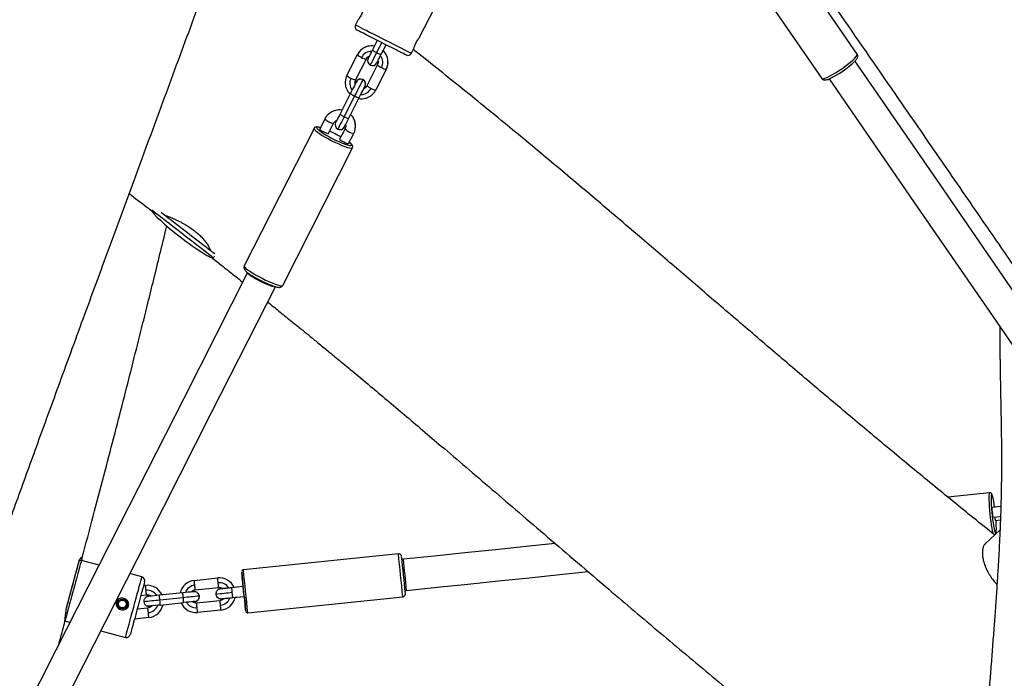
# Model space of a CAD drawing. Units: millimetres. Extents: x 32 to 382, y 41 to 261.
# Drawn here: x 261 to 275, y 178 to 188 of the extents above; entities that cross this region are included whole.
import ezdxf

# ---------------------------------------------------------------- set-up
doc = ezdxf.new("R2010")
doc.units = ezdxf.units.MM
doc.styles.add('SLDTEXTSTYLE0', font='TXT', dxfattribs={"width": 0.75})
doc.dimstyles.new('SLDDIMSTYLE0', dxfattribs={"dimtxt": 3.5, "dimasz": 4, "dimexe": 0, "dimexo": 0.0625, "dimgap": 0.875, "dimtad": 1, "dimlfac": 35, "dimrnd": 1e-09, "dimzin": 12, "dimdsep": 46, "dimtxsty": 'SLDTEXTSTYLE0', "dimsah": 1, "dimcen": 0.09, "dimadec": 0, "dimazin": 3, "dimtfac": 1, "dimtofl": 0, "dimtmove": 0, "dimatfit": 3, "dimfxl": 0, "dimfrac": 2, "dimtolj": 1, "dimtzin": 12, "dimarcsym": 0})

# ---------------------------------------------------------------- blocks, each defined once
blk = doc.blocks.new('_D_5')
at = {"color": 7, "linetype": 'Continuous', "lineweight": 0}
for p, q in [((270.039, 240.696), (35.39, 240.696)), ((36.39, 240.696), (36.39, 40.621)), ((221.268, 40.621), (35.39, 40.621))]:
    blk.add_line(p, q, dxfattribs=at)
at = {"color": 7, "linetype": 'Continuous', "lineweight": 18}
for points in [[(36.39, 240.696), (35.882, 236.696), (36.898, 236.696)], [(36.39, 40.621), (36.898, 44.621), (35.882, 44.621)]]:
    blk.add_solid(points, dxfattribs=at)
at = {"color": 7, "linetype": 'Continuous', "lineweight": 18, "insert": (31.878, 135.486), "char_height": 3.5, "attachment_point": 1, "rotation": 90, "style": 'SLDTEXTSTYLE0'}
blk.add_mtext('7000', dxfattribs=at)
blk = doc.blocks.new('_D_6')
at = {"color": 7, "linetype": 'Continuous', "lineweight": 0}
for p, q in [((58.39, 103.814), (58.39, 257.696)), ((381.635, 102.678), (381.635, 257.696)), ((381.635, 256.696), (58.39, 256.696))]:
    blk.add_line(p, q, dxfattribs=at)
at = {"color": 7, "linetype": 'Continuous', "lineweight": 18}
for points in [[(58.39, 256.696), (62.39, 256.188), (62.39, 257.204)], [(381.635, 256.696), (377.635, 257.204), (377.635, 256.188)]]:
    blk.add_solid(points, dxfattribs=at)
at = {"color": 7, "linetype": 'Continuous', "lineweight": 18, "insert": (213.547, 261.208), "char_height": 3.5, "attachment_point": 1, "style": 'SLDTEXTSTYLE0'}
blk.add_mtext('11310', dxfattribs=at)
blk = doc.blocks.new('_D_7')
at = {"color": 7, "linetype": 'Continuous', "lineweight": 0}
for p, q in [((101.247, 103.814), (101.247, 249.831)), ((338.778, 102.678), (338.778, 249.831)), ((101.247, 248.831), (338.778, 248.831))]:
    blk.add_line(p, q, dxfattribs=at)
at = {"color": 7, "linetype": 'Continuous', "lineweight": 18}
for points in [[(101.247, 248.831), (105.247, 248.323), (105.247, 249.339)], [(338.778, 248.831), (334.778, 249.339), (334.778, 248.323)]]:
    blk.add_solid(points, dxfattribs=at)
at = {"color": 7, "linetype": 'Continuous', "lineweight": 18, "insert": (214.84, 253.343), "char_height": 3.5, "attachment_point": 1, "style": 'SLDTEXTSTYLE0'}
blk.add_mtext('8310', dxfattribs=at)

msp = doc.modelspace()

# ---------------------------------------------------------------- linework, layer by layer
at = {"color": 7, "linetype": 'Continuous', "lineweight": 25}
for p, q in [((273.34872, 187.48983), (272.07659, 189.33742)), ((271.55888, 188.98095), (272.831, 187.13336)), ((266.96878, 187.73618), (267.26283, 188.31621)), ((266.06965, 187.98458), (266.03394, 187.91414)), ((266.35213, 187.68876), (266.28218, 187.55079)), ((266.4096, 187.48619), (266.47955, 187.62417)), ((266.84942, 187.50073), (266.88537, 187.57165)), ((265.90899, 187.17796), (266.06257, 187.48093)), ((266.18999, 187.41633), (266.0364, 187.11337)), ((266.19588, 187.42631), (266.18999, 187.41633)), ((266.20205, 187.02939), (266.35564, 187.33235)), ((266.48305, 187.26776), (266.32947, 186.9648)), ((266.04592, 187.08475), (266.04661, 187.08611)), ((265.96221, 186.91963), (265.80862, 186.61667)), ((266.17403, 187.02151), (266.17334, 187.02015)), ((266.19616, 187.01941), (266.20205, 187.02939)), ((266.02152, 186.87865), (265.86794, 186.5757)), ((265.93604, 186.55207), (266.08963, 186.85503)), ((265.58719, 186.54313), (265.51485, 186.39397)), ((265.64231, 186.3294), (265.71573, 186.48079)), ((265.72185, 186.49149), (265.71572, 186.48077)), ((265.42934, 186.40561), (264.41183, 184.39851)), ((265.52467, 186.41422), (265.51196, 186.41763)), ((265.88135, 186.39683), (265.80264, 186.24812)), ((265.93005, 186.18348), (266.00761, 186.33)), ((265.94545, 186.19954), (265.94059, 186.20337)), ((264.97247, 184.11429), (265.98998, 186.12139)), ((263.90885, 184.63481), (263.91317, 184.64039)), ((263.96422, 184.51966), (263.97651, 184.53553)), ((275.27902, 181.09082), (274.66958, 181.02781)), ((275.44323, 180.8892), (275.31587, 180.87568)), ((275.33057, 180.73358), (275.43873, 180.74506)), ((275.36343, 180.68657), (275.43705, 180.69398)), ((275.43137, 180.55196), (275.2145, 180.34502)), ((266.65957, 180.19966), (264.40018, 179.96607)), ((261.82025, 179.41084), (262.01155, 180.11613)), ((262.29503, 180.03345), (262.03766, 180.10326)), ((266.73233, 180.12101), (266.71108, 180.11882)), ((262.92006, 179.86392), (262.74561, 179.91124)), ((262.94474, 179.7366), (262.97306, 179.73953)), ((263.68356, 179.81298), (264.0246, 179.84824)), ((262.98775, 179.59742), (262.90466, 179.58883)), ((263.51577, 179.63066), (263.17474, 179.5954)), ((264.03929, 179.70614), (263.69825, 179.67088)), ((264.39679, 179.72174), (264.22913, 179.70441)), ((266.75809, 179.6641), (266.77934, 179.66629)), ((263.52314, 179.55969), (263.1821, 179.52443)), ((263.18943, 179.4533), (263.53047, 179.48856)), ((263.22805, 179.45692), (263.49178, 179.48419)), ((263.71735, 179.48616), (264.05839, 179.52142)), ((264.24382, 179.56232), (264.41148, 179.57964)), ((264.27958, 179.56564), (264.41138, 179.57927)), ((264.46483, 179.34082), (266.72421, 179.57442)), ((262.85256, 179.39674), (263.00685, 179.4127)), ((264.07308, 179.37931), (263.73204, 179.34405)), ((261.79832, 179.22086), (261.87284, 179.20065)), ((263.02154, 179.2706), (262.81248, 179.24899)), ((262.32341, 179.07843), (262.68073, 178.98152))]:
    msp.add_line(p, q, dxfattribs=at)
at = {"color": 8, "linetype": 'Continuous', "lineweight": 25}
for p, q in [((266.41584, 187.65646), (266.34149, 187.50981)), ((273.35023, 187.48441), (273.34872, 187.48983)), ((266.14262, 187.11752), (266.14162, 187.11557)), ((275.36302, 180.50301), (275.36482, 180.49998)), ((263.02596, 179.43621), (263.02762, 179.43641))]:
    msp.add_line(p, q, dxfattribs=at)
at = {"color": 8, "linetype": 'Continuous', "lineweight": 25, "flags": 128}
for points in [[(266.03394, 187.91414), (266.03849, 187.91183), (266.05205, 187.90496), (266.07431, 187.89367), (266.10478, 187.87822), (266.14278, 187.85895), (266.18745, 187.83631), (266.23781, 187.81079), (266.29271, 187.78295), (266.35095, 187.75343), (266.41121, 187.72288), (266.47215, 187.69199), (266.53241, 187.66144), (266.59064, 187.63191), (266.64555, 187.60408), (266.6959, 187.57855), (266.74057, 187.5559), (266.77857, 187.53664), (266.80904, 187.5212), (266.8313, 187.50991), (266.84486, 187.50304), (266.84942, 187.50073), (266.84942, 187.50073)], [(266.34149, 187.50981), (266.32117, 187.46973), (266.30219, 187.43229), (266.28528, 187.39892), (266.27108, 187.37093), (266.26015, 187.34936), (266.2529, 187.33506), (266.24961, 187.32858), (266.24942, 187.3282)], [(272.831, 187.13336), (272.83887, 187.12914), (272.85527, 187.13001), (272.87921, 187.13672), (272.90993, 187.14906), (272.94642, 187.16661), (272.98753, 187.18884), (273.03192, 187.215), (273.07818, 187.24426), (273.12481, 187.27569), (273.17032, 187.30828), (273.21324, 187.34097), (273.2522, 187.37272), (273.28594, 187.4025), (273.31337, 187.42937), (273.33363, 187.45244), (273.34605, 187.47099), (273.35023, 187.48441)], [(265.86794, 186.5757), (265.84762, 186.53562), (265.82863, 186.49817), (265.81172, 186.46481), (265.79752, 186.4368), (265.78659, 186.41524), (265.77934, 186.40094), (265.77605, 186.39446), (265.77587, 186.39408)], [(265.42935, 186.40563), (265.42928, 186.3992), (265.43708, 186.38686), (265.45364, 186.37056), (265.47844, 186.35081), (265.51066, 186.32825), (265.54928, 186.30362), (265.59305, 186.27769), (265.64057, 186.25132), (265.69031, 186.22533)], [(265.51196, 186.41763), (265.51056, 186.41797), (265.48739, 186.42218), (265.47272, 186.42156), (265.46708, 186.41613), (265.47066, 186.40611), (265.48335, 186.39185), (265.50467, 186.37385), (265.53387, 186.35278), (265.56989, 186.3294), (265.58967, 186.31733)], [(265.69031, 186.22533), (265.74068, 186.20057), (265.79004, 186.17783), (265.83683, 186.15785), (265.87953, 186.14125), (265.91676, 186.12859), (265.94734, 186.12027), (265.97029, 186.11654), (265.98485, 186.11755), (265.98996, 186.12135)], [(265.75486, 186.22954), (265.80085, 186.20851), (265.84544, 186.1897), (265.88559, 186.17448), (265.91984, 186.16338), (265.94696, 186.15681), (265.96597, 186.15501), (265.97617, 186.15805), (265.97721, 186.1658), (265.96904, 186.178), (265.95195, 186.19421), (265.94545, 186.19954)], [(263.06703, 185.2144), (263.06826, 185.21344), (263.08326, 185.20183), (263.10592, 185.18428), (263.13583, 185.16111), (263.17247, 185.13275), (263.21517, 185.09968), (263.26317, 185.06251), (263.31562, 185.0219), (263.37159, 184.97856), (263.43006, 184.93328), (263.49001, 184.88686), (263.55035, 184.84013), (263.61002, 184.79393)], [(263.61002, 184.79393), (263.66795, 184.74907), (263.7231, 184.70637), (263.7745, 184.66657), (263.82121, 184.6304), (263.86241, 184.59849), (263.89737, 184.57142), (263.92546, 184.54967), (263.94618, 184.53363), (263.95916, 184.52357), (263.96416, 184.5197), (263.96422, 184.51966)], [(264.41183, 184.39851), (264.41177, 184.3921), (264.41957, 184.37977), (264.43613, 184.36346), (264.46093, 184.34371), (264.49315, 184.32116), (264.53177, 184.29653), (264.57554, 184.27061), (264.62306, 184.24422), (264.67281, 184.21823)], [(264.86723, 184.09625), (264.85944, 184.0927), (264.84247, 184.09414), (264.81714, 184.10052), (264.78461, 184.11153), (264.74642, 184.12666), (264.70434, 184.1452), (264.66034, 184.16629), (264.61649, 184.18893), (264.57482, 184.21207), (264.5373, 184.23462), (264.50567, 184.25554), (264.48141, 184.27385), (264.46566, 184.28868), (264.45916, 184.29934), (264.45949, 184.30296)], [(264.67281, 184.21823), (264.72317, 184.19347), (264.77254, 184.17074), (264.81932, 184.15075), (264.86202, 184.13416), (264.89926, 184.1215), (264.92983, 184.11317), (264.95278, 184.10945), (264.96734, 184.11046), (264.97247, 184.11429)], [(275.27911, 181.09082), (275.27614, 181.0885), (275.27251, 181.0767), (275.27013, 181.05531), (275.26907, 181.02502), (275.26937, 180.98679), (275.27102, 180.94185), (275.27397, 180.89166), (275.27812, 180.83782), (275.28333, 180.78206), (275.28945, 180.72619), (275.29627, 180.67198), (275.30357, 180.62118), (275.31112, 180.57544), (275.31869, 180.5362), (275.32601, 180.50475), (275.32992, 180.49092)], [(275.31815, 181.05527), (275.31737, 181.05704), (275.31184, 181.06496), (275.30731, 181.06262), (275.30642, 181.06061)], [(275.36482, 180.49998), (275.36987, 180.49718), (275.37383, 180.50465), (275.37656, 180.52211), (275.37704, 180.52801)], [(262.03766, 180.10326), (262.03734, 180.10207), (262.03469, 180.09232), (262.02944, 180.07296), (262.0217, 180.04442), (262.01164, 180.00733), (261.99949, 179.96255), (261.98552, 179.91103), (261.97004, 179.85397), (261.9534, 179.79261), (261.93597, 179.72834), (261.91814, 179.66259), (261.9003, 179.59682), (261.88286, 179.53252), (261.8662, 179.47111), (261.8507, 179.41396), (261.8367, 179.36236), (261.82452, 179.31745), (261.81443, 179.28023), (261.80665, 179.25155), (261.80136, 179.23204), (261.79867, 179.22213), (261.79832, 179.22086)], [(262.68073, 178.98152), (262.68107, 178.98279), (262.68376, 178.9927), (262.68905, 179.01222), (262.69683, 179.04089), (262.70692, 179.07811), (262.7191, 179.12302), (262.7331, 179.17463), (262.7486, 179.23177), (262.76526, 179.29318), (262.7827, 179.35749), (262.80054, 179.42326), (262.81838, 179.489), (262.83581, 179.55328), (262.85245, 179.61463), (262.86793, 179.6717), (262.8819, 179.72321), (262.89405, 179.768), (262.9041, 179.80508), (262.91185, 179.83362), (262.9171, 179.85298), (262.91974, 179.86273), (262.92006, 179.86392)], [(264.24381, 179.56232), (264.24382, 179.56232), (264.24374, 179.56781), (264.24256, 179.58328), (264.24045, 179.60637), (264.23773, 179.63358)], [(263.69383, 179.50527), (263.69068, 179.5049), (263.68263, 179.50404)], [(263.69383, 179.50527), (263.6907, 179.50498), (263.68356, 179.50427)], [(263.02596, 179.43621), (263.01196, 179.43615), (262.99868, 179.43867)], [(263.03468, 179.43718), (263.02911, 179.43658), (263.02596, 179.43621)], [(263.03543, 179.43713), (263.02909, 179.43651), (263.02596, 179.43621)]]:
    msp.add_lwpolyline(points, dxfattribs=at)
at = {"color": 7, "linetype": 'Continuous', "lineweight": 25, "flags": 128}
for points in [[(266.77261, 187.4756), (266.76799, 187.47793), (266.75425, 187.4849), (266.73174, 187.49631), (266.70106, 187.51187), (266.66298, 187.53117), (266.61851, 187.55372), (266.56878, 187.57893), (266.5151, 187.60614), (266.45884, 187.63466), (266.40147, 187.66374), (266.34447, 187.69264), (266.28932, 187.7206), (266.23745, 187.7469), (266.1902, 187.77086), (266.14879, 187.79184), (266.1143, 187.80933), (266.08762, 187.82286), (266.06943, 187.83207), (266.06022, 187.83675), (266.05907, 187.83733)], [(266.28218, 187.55079), (266.26802, 187.52285), (266.25479, 187.49676), (266.243, 187.4735), (266.2331, 187.45398), (266.22549, 187.43896), (266.22043, 187.42899), (266.21814, 187.42447), (266.21801, 187.42421)], [(266.34543, 187.35961), (266.34556, 187.35988), (266.34785, 187.36439), (266.3529, 187.37436), (266.36053, 187.38939), (266.37042, 187.4089), (266.38221, 187.43216), (266.39544, 187.45825), (266.4096, 187.48619)], [(266.35564, 187.33235), (266.36216, 187.34917), (266.36312, 187.35296)], [(288.98802, 164.62463), (287.77712, 166.38331), (286.56682, 168.14112), (285.35714, 169.89802), (284.14811, 171.65398), (282.93977, 173.40894), (281.73214, 175.16285), (280.52527, 176.91569), (279.31916, 178.66739), (278.11386, 180.41793), (276.9094, 182.16726), (275.70581, 183.91532), (274.50311, 185.66208), (273.31198, 187.39204)], [(266.04592, 187.08475), (266.04253, 187.07807), (266.03644, 187.06606), (266.02789, 187.0492), (266.01721, 187.02812), (266.0048, 187.00364), (265.99114, 186.9767), (265.97676, 186.94833), (265.96221, 186.91963)], [(266.14162, 187.11557), (266.13676, 187.10597), (266.12803, 187.08875), (266.11577, 187.06456), (266.10044, 187.03432), (266.08263, 186.9992), (266.06303, 186.96054), (266.0424, 186.91984), (266.02152, 186.87865)], [(266.0364, 187.11337), (266.02988, 187.09655), (266.02891, 187.09277)], [(272.93905, 187.12757), (274.12659, 185.40283), (275.32928, 183.65607), (276.53288, 181.90801), (277.73734, 180.15868), (278.94264, 178.40814), (280.14874, 176.65644), (281.35562, 174.9036), (282.56325, 173.14968), (283.77159, 171.39472), (284.98062, 169.63877), (286.1903, 167.88186), (287.4006, 166.12405), (288.61151, 164.36537)], [(266.08963, 186.85503), (266.10418, 186.88373), (266.11856, 186.91211), (266.13222, 186.93905), (266.14463, 186.96352), (266.15532, 186.9846), (266.16386, 187.00147), (266.16995, 187.01347), (266.17334, 187.02015)], [(265.80862, 186.61667), (265.79446, 186.58874), (265.78123, 186.56264), (265.76944, 186.53938), (265.75955, 186.51987), (265.75193, 186.50483), (265.74688, 186.49487), (265.74459, 186.49035), (265.74445, 186.49009)], [(265.87187, 186.42549), (265.872, 186.42575), (265.8743, 186.43028), (265.87935, 186.44024), (265.88697, 186.45527), (265.89686, 186.47479), (265.90865, 186.49804), (265.92188, 186.52414), (265.93604, 186.55207)], [(265.88134, 186.39681), (265.88822, 186.4137), (265.88963, 186.41911)], [(265.70487, 186.25404), (265.75342, 186.23022), (265.75486, 186.22954)], [(263.19998, 185.18372), (263.20745, 185.17793), (263.25015, 185.14487), (263.29816, 185.10769), (263.35061, 185.06708), (263.40657, 185.02374), (263.46505, 184.97846), (263.52499, 184.93204), (263.58534, 184.88531), (263.64501, 184.83911)], [(263.64501, 184.83911), (263.70294, 184.79425), (263.75809, 184.75154), (263.80948, 184.71175), (263.85619, 184.67558), (263.8974, 184.64367), (263.93236, 184.6166), (263.96045, 184.59485), (263.98117, 184.57881), (263.98149, 184.57856)], [(264.45949, 184.30296), (263.52903, 182.46757), (262.59797, 180.63102), (261.66634, 178.79333), (260.73416, 176.95455)], [(261.1419, 176.74784), (262.07408, 178.58662), (263.00571, 180.42431), (263.93677, 182.26087), (264.86723, 184.09625)], [(275.30642, 181.06061), (275.30395, 181.05009), (275.30188, 181.02785), (275.30118, 180.9967), (275.30186, 180.95775), (275.30392, 180.91243), (275.30726, 180.86234), (275.31178, 180.80933), (275.3173, 180.7553), (275.32363, 180.7022), (275.33054, 180.65196), (275.33778, 180.60638), (275.34509, 180.56712), (275.3522, 180.53559), (275.35886, 180.51294), (275.36302, 180.50301)], [(268.94585, 180.34987), (268.52039, 180.30588), (268.07344, 180.25967), (267.62643, 180.21345), (267.17939, 180.16723), (266.73233, 180.12101)], [(261.81747, 179.40059), (261.81914, 179.40676), (261.8332, 179.4586), (261.8486, 179.51538), (261.86499, 179.57578), (261.88196, 179.63837), (261.89914, 179.7017), (261.91611, 179.76427), (261.93248, 179.82462), (261.94786, 179.88134), (261.9619, 179.93309), (261.97426, 179.97866), (261.98466, 180.01699), (261.99284, 180.04718), (261.99863, 180.06851), (262.00188, 180.08049), (262.00261, 180.08316)], [(264.41133, 179.57926), (264.41361, 179.55724), (264.4187, 179.50812), (264.42326, 179.46415), (264.42713, 179.42691), (264.43016, 179.39775), (264.43225, 179.37772), (264.43333, 179.36756), (264.43334, 179.36763), (264.43231, 179.37792), (264.43025, 179.39805), (264.42724, 179.42732), (264.4234, 179.46465), (264.41886, 179.5087), (264.41378, 179.55787), (264.40836, 179.61039), (264.40278, 179.66437), (264.39724, 179.71783), (264.39196, 179.76887), (264.38712, 179.81563), (264.38288, 179.85642), (264.37942, 179.88977), (264.37684, 179.91447), (264.37525, 179.92964), (264.3747, 179.9347), (264.3747, 179.9347)], [(266.77934, 179.66629), (267.2264, 179.71251), (267.67345, 179.75873), (268.12045, 179.80495), (268.56741, 179.85116), (269.0143, 179.89736), (269.42527, 179.93985)], [(262.96025, 179.79381), (262.96018, 179.79352), (262.95816, 179.78611), (262.9535, 179.76889), (262.94629, 179.74233), (262.93673, 179.7071), (262.92507, 179.66411), (262.91162, 179.61449), (262.89671, 179.55951), (262.88073, 179.50061), (262.8641, 179.43929), (262.84724, 179.37716), (262.83061, 179.31582), (262.81462, 179.25687), (262.79969, 179.20183), (262.78621, 179.15211), (262.77452, 179.10902), (262.76493, 179.07367), (262.75768, 179.04696), (262.75298, 179.02961), (262.75093, 179.02205), (262.75083, 179.02171)], [(263.68263, 179.50404), (263.68137, 179.50391), (263.66626, 179.50232), (263.65628, 179.50127)], [(263.06353, 179.43998), (263.05347, 179.43896), (263.03838, 179.43743), (263.03543, 179.43713)]]:
    msp.add_lwpolyline(points, dxfattribs=at)
at = {"color": 7, "linetype": 'Continuous', "lineweight": 25}
for centre, radius in [((262.63508, 179.46811), 0.07143), ((262.63508, 179.4681), 0.05715)]:
    msp.add_circle(centre, radius, dxfattribs=at)
for centre, radius, start, end in [((266.0849, 187.8883), 0.05714, 153.11695, 243.11695), ((266.79845, 187.52656), 0.05714, 243.11695, 333.11695), ((266.16882, 187.57131), 0.13949, 220.387751, 250.336995), ((266.2001, 187.55546), 0.1395, 235.896261, 265.845325), ((266.28172, 187.39191), 0.07143, 153.11695, 243.11695), ((266.28172, 187.39191), 0.07143, 243.11695, 333.11695), ((272.37624, 188.34253), 1.33983, 297.767949, 314.14773), ((266.4619, 187.42278), 0.13954, 220.397682, 250.335974), ((266.49314, 187.40681), 0.13942, 235.887447, 265.852366), ((266.01525, 187.2684), 0.13954, 220.397682, 250.335974), ((266.0465, 187.25246), 0.13945, 235.890566, 265.849246), ((266.10918, 187.0523), 0.0711, 62.853781, 152.843787), ((266.11032, 187.05381), 0.07143, 63.11695, 153.11695), ((266.10977, 187.052), 0.0711, 333.389692, 63.380778), ((266.11032, 187.05381), 0.07143, 333.11695, 63.11695), ((266.06855, 187.01015), 0.13965, 220.405236, 250.31951), ((266.0998, 186.99435), 0.13969, 235.917428, 265.822384), ((265.74191, 186.69829), 0.21909, 225.079754, 263.135386), ((265.80816, 186.45779), 0.07143, 153.11695, 243.11695), ((264.82638, 184.52111), 2.02071, 60.550056, 65.685499), ((265.80816, 186.45779), 0.07143, 243.11695, 333.11695), ((266.04138, 186.54662), 0.21921, 223.108959, 261.142375), ((266.55083, 187.93039), 1.87771, 239.210952, 243.222618), ((274.3518, 180.77173), 1.00709, 6.150685, 16.352493), ((273.99543, 180.57251), 1.38232, 358.155274, 4.77286), ((262.03018, 180.07569), 0.02857, 74.824544, 164.824544), ((11.5664, 153.51001), 256.52841, 5.8421267, 5.9633739), ((401.62505, 193.93848), 137.96291, 185.8257783, 185.9148438), ((262.90511, 179.80877), 0.05714, 344.824544, 74.824544), ((262.99729, 179.50505), 0.23573, 23.498662, 95.900283), ((263.70779, 179.57853), 0.2357, 95.900565, 168.311716), ((226.45291, 175.91039), 37.43462, 5.874805, 5.984009), ((214.45619, 174.63737), 49.49865, 5.836487, 5.919257), ((264.04884, 179.61378), 0.23571, 23.494451, 95.903787), ((262.99731, 179.50508), 0.09283, 56.07149, 95.908401), ((270.86275, 105.03601), 74.95471, 95.8871084, 96.0041348), ((218.33351, 174.90454), 45.08592, 5.881351, 5.972022), ((271.04721, 106.98618), 73.03385, 95.7976483, 95.9190123), ((227.39573, 175.84515), 36.31787, 5.870406, 5.982967), ((263.7078, 179.5785), 0.09288, 95.905566, 135.726206), ((263.6865, 179.57633), 0.07141, 5.898411, 73.805446), ((269.82312, 125.03454), 54.88398, 95.840941, 96.091414), ((264.07016, 179.61599), 0.07143, 185.906284, 251.943403), ((264.04884, 179.6138), 0.09284, 57.134395, 95.906651), ((268.4688, 127.8141), 51.97988, 95.837456, 96.09739), ((263.01862, 179.50727), 0.07144, 185.90756, 253.790028), ((262.99731, 179.50505), 0.2357, 275.900842, 348.216479), ((270.0768, 112.60342), 67.20374, 95.8822824, 96.0149265), ((222.02859, 175.25175), 41.37472, 5.828361, 5.927383), ((263.70779, 179.57851), 0.2357, 203.58767, 275.904708), ((268.99319, 127.23116), 52.61366, 95.711032, 95.967615), ((220.88496, 175.13212), 42.86744, 5.832799, 5.928374), ((271.23333, 105.16957), 74.71711, 95.7993346, 95.9173501), ((263.70779, 179.57851), 0.09285, 236.301448, 275.905938), ((263.68648, 179.57632), 0.07144, 275.907048, 5.899612), ((224.0082, 175.32615), 39.92646, 5.878213, 5.980601), ((264.04883, 179.6138), 0.09288, 275.906261, 314.191783), ((218.50869, 174.757), 45.79819, 5.882056, 5.971317), ((225.19674, 175.41334), 39.0781, 5.824887, 5.929739), ((264.04883, 179.61379), 0.23573, 275.904232, 348.214232), ((262.99728, 179.5051), 0.0929, 275.909452, 315.49203), ((225.89734, 175.52447), 37.31265, 5.871907, 5.981466), ((215.95843, 174.45916), 47.30842, 5.837285, 5.923888), ((212.31759, 174.08741), 51.68247, 5.837673, 5.916953), ((262.69569, 179.03667), 0.05714, 254.824544, 344.824544)]:
    msp.add_arc(centre, radius, start, end, dxfattribs=at)
at = {"color": 8, "linetype": 'Continuous', "lineweight": 25}
for centre, radius, start, end in [((266.27093, 187.37431), 0.23405, 80.458415, 152.902639), ((266.26681, 187.36607), 0.16267, 88.530988, 152.989526), ((266.27433, 187.37288), 0.2337, 333.26817, 45.837874), ((266.26968, 187.36461), 0.16268, 333.248232, 37.698868), ((266.11357, 187.06376), 0.16269, 153.248402, 217.698268), ((266.11826, 187.07206), 0.09171, 166.952765, 193.113049), ((266.11641, 187.06234), 0.16271, 268.53984, 332.980675), ((266.12038, 187.07094), 0.09164, 293.115315, 325.78422), ((265.79736, 186.44025), 0.234, 80.453201, 153.910496), ((265.80079, 186.43877), 0.23368, 332.263471, 45.839971), ((0.83912, 152.39981), 267.27017, 5.8356139, 5.9703642), ((65.16032, 159.05097), 202.67023, 5.8381407, 5.9673769), ((-0.36776, 152.27648), 266.2119, 5.8350373, 5.9703232), ((263.70782, 179.57859), 0.16429, 95.903522, 160.089979), ((264.04886, 179.61385), 0.16429, 32.164213, 95.902972), ((262.99732, 179.50513), 0.1643, 31.715007, 95.900747), ((263.24629, 179.54905), 0.99504, 4.872691, 8.982506), ((262.99732, 179.50514), 0.16428, 275.902373, 340.169996), ((263.70782, 179.57861), 0.16429, 211.637949, 275.903106), ((264.07015, 179.61612), 0.07156, 251.984853, 296.209093), ((264.04885, 179.61388), 0.16431, 275.906738, 339.719852)]:
    msp.add_arc(centre, radius, start, end, dxfattribs=at)
at = {"color": 7, "linetype": 'Continuous', "lineweight": 25}
for centre, major_axis, ratio, start_param, end_param in [((265.57858, 186.36169), (0.06372, -0.0323), 0.13613257, 3.14159265, 6.28558384), ((265.86635, 186.2158), (0.06372, -0.0323), 0.13613257, 3.14159265, 6.28078677), ((263.51241, 184.86951), (-0.45181, 0.34986), 0.1, 0.14374809, 1.57079633), ((263.51241, 184.86951), (0.45181, -0.34986), 0.1, 4.71238898, 6.28318531), ((275.32322, 180.80463), (-0.00735, 0.07105), 0.08742058, 0.00023806, 1.41472716), ((275.32322, 180.80463), (-0.00735, 0.07105), 0.08742058, 1.41472716, 3.14183071), ((275.35609, 180.75762), (-0.00735, 0.07105), 0.08742058, 1.87253331, 3.14135459), ((264.40414, 179.6507), (-0.00735, 0.07105), 0.00043287, 4.71351206, 6.28318531), ((264.40414, 179.6507), (-0.00735, 0.07105), 0.00043287, 3.14159264, 4.71351206), ((264.40404, 179.65032), (-0.00735, 0.07105), 0.00043287, 3.14159266, 3.24235409)]:
    msp.add_ellipse(centre, major_axis=major_axis, ratio=ratio, start_param=start_param, end_param=end_param, dxfattribs=at)
for points, knots in [([(280.90382, 184.29118), (280.90293, 184.29247), (280.75824, 184.50303), (280.465, 184.92983), (280.01923, 185.57821), (279.54366, 186.26963), (279.03857, 187.00361), (278.50461, 187.77911), (277.95879, 188.57139), (277.40333, 189.37719), (276.84073, 190.19284), (276.27382, 191.01418), (275.70576, 191.83658), (275.14002, 192.65492), (274.6061, 193.42662), (274.26089, 193.92487), (274.10288, 194.15293)], [0, 0, 0, 0, 0.00039193, 0.06387192, 0.12953445, 0.19724294, 0.27389525, 0.35258071, 0.43301268, 0.51485973, 0.59774751, 0.68125424, 0.76490859, 0.84818687, 0.93051116, 1, 1, 1, 1]), ([(270.55353, 191.74653), (270.59949, 191.68028), (270.77603, 191.42585), (271.08463, 190.98059), (271.62766, 190.19661), (272.32148, 189.19384), (273.16168, 187.97799), (273.92716, 186.86914), (274.61258, 185.87539), (275.15787, 185.08437), (275.49762, 184.59112), (275.63619, 184.38994)], [0, 0, 0, 0, 0.02704334, 0.10387215, 0.18175461, 0.34702643, 0.51307745, 0.67772448, 0.79916166, 0.91808913, 1, 1, 1, 1]), ([(257.60572, 170.78353), (257.60966, 170.79577), (257.81123, 171.42201), (258.06161, 172.18315), (258.35531, 173.0712), (258.49563, 173.49331), (258.64262, 173.93347), (258.79798, 174.39626), (258.96208, 174.88248), (259.13185, 175.38257), (259.30735, 175.89648), (259.48868, 176.42424), (259.67957, 176.97629), (259.88055, 177.55369), (260.0968, 178.17066), (260.32939, 178.8294), (260.57919, 179.5315), (260.84186, 180.26476), (261.11698, 181.02817), (261.40401, 181.82033), (261.72085, 182.69062), (262.06787, 183.6396), (262.44491, 184.66673), (262.83236, 185.7192), (263.22768, 186.79113), (263.62798, 187.87566), (264.02967, 188.96502), (264.32884, 189.77683), (264.49296, 190.22477), (264.52407, 190.30967)], [0, 0, 0, 0, 0.00186378, 0.09540067, 0.11619018, 0.13748006, 0.15989099, 0.18346553, 0.20824465, 0.23427406, 0.26000708, 0.28694379, 0.31513505, 0.34463775, 0.37551225, 0.40983181, 0.4458122, 0.48342063, 0.52260228, 0.56328526, 0.60537944, 0.65665279, 0.70951735, 0.76371388, 0.8189357, 0.87482681, 0.93097704, 0.98691913, 1, 1, 1, 1]), ([(266.15309, 188.14874), (266.15317, 188.14901), (266.15344, 188.14987), (266.15103, 188.14217), (266.14596, 188.12711), (266.1376, 188.1048), (266.12575, 188.07745), (266.11081, 188.04803), (266.09463, 188.02064), (266.0805, 187.99941), (266.07102, 187.98632), (266.07012, 187.9851), (266.06971, 187.98455)], [0, 0, 0, 0, 0.0412839, 0.1333504, 0.22820985, 0.33104717, 0.44287875, 0.5606116, 0.68012079, 0.79787351, 0.90871323, 1, 1, 1, 1]), ([(266.88523, 187.57172), (266.88515, 187.57144), (266.88475, 187.57019), (266.88679, 187.57675), (266.89135, 187.5905), (266.89918, 187.61181), (266.91044, 187.63846), (266.92498, 187.66785), (266.94107, 187.69575), (266.95605, 187.71859), (266.96574, 187.73217), (266.96972, 187.73754), (266.96879, 187.73628), (266.96873, 187.7362)], [0, 0, 0, 0, 0.02599315, 0.11827648, 0.21221262, 0.31350228, 0.42392002, 0.54095338, 0.6603544, 0.77865573, 0.89098391, 0.99285764, 1, 1, 1, 1]), ([(266.18884, 187.59271), (266.18333, 187.59093), (266.16319, 187.58441), (266.13208, 187.5645), (266.09755, 187.5341), (266.07535, 187.50473), (266.06535, 187.4861), (266.06257, 187.48093)], [0, 0, 0, 0, 0.10038365, 0.36644156, 0.63229521, 0.89800271, 1, 1, 1, 1]), ([(266.30991, 187.60549), (266.30915, 187.60569), (266.2935, 187.60979), (266.26144, 187.60927), (266.22109, 187.60526), (266.19778, 187.59619), (266.18884, 187.59271)], [0, 0, 0, 0, 0.01906169, 0.39312036, 0.76713975, 1, 1, 1, 1]), ([(266.28218, 187.55079), (266.28256, 187.54917), (266.28333, 187.54592), (266.2966, 187.53559), (266.31665, 187.52291), (266.33321, 187.51418), (266.34149, 187.50981)], [0, 0, 0, 0, 0.24997659, 0.50002256, 0.74997584, 1, 1, 1, 1]), ([(266.34149, 187.50981), (266.34991, 187.50571), (266.36673, 187.49751), (266.38882, 187.48884), (266.40499, 187.48424), (266.40806, 187.48554), (266.4096, 187.48619)], [0, 0, 0, 0, 0.249983919, 0.499974868, 0.750015871, 1, 1, 1, 1]), ([(266.50686, 187.3917), (266.50548, 187.40447), (266.50245, 187.43251), (266.48694, 187.4735), (266.46538, 187.51136), (266.44588, 187.53144), (266.43712, 187.54047)], [0, 0, 0, 0, 0.22895498, 0.50252955, 0.77627501, 1, 1, 1, 1]), ([(275.35132, 180.47557), (275.14966, 180.63815), (274.74578, 180.96376), (274.14917, 181.45379), (273.56643, 181.9379), (272.9857, 182.42569), (272.40622, 182.9168), (271.82718, 183.41097), (271.26534, 183.89245), (270.71859, 184.36163), (270.14201, 184.85562), (269.53518, 185.37285), (268.88982, 185.91735), (268.23471, 186.46131), (267.56337, 187.00895), (267.10624, 187.37324), (266.87728, 187.5557)], [0, 0, 0, 0, 0.070816147, 0.141834655, 0.210528445, 0.277077251, 0.348006044, 0.416758797, 0.483537471, 0.548532965, 0.6119264, 0.689178394, 0.764521236, 0.840789538, 0.920257931, 1, 1, 1, 1]), ([(273.35758, 187.46084), (273.35725, 187.46723), (273.35673, 187.47717), (273.35039, 187.48579), (273.34813, 187.48887)], [0, 0, 0, 0, 0.64308068, 1, 1, 1, 1]), ([(266.19585, 187.42616), (266.20172, 187.43363), (266.21232, 187.44713), (266.22798, 187.45441), (266.23497, 187.45766)], [0, 0, 0, 0, 0.553927852, 1, 1, 1, 1]), ([(266.36213, 187.39255), (266.36344, 187.38775), (266.36703, 187.37459), (266.36434, 187.36124), (266.36263, 187.35275)], [0, 0, 0, 0, 0.36404953, 1, 1, 1, 1]), ([(266.48305, 187.26776), (266.48709, 187.27646), (266.49757, 187.29904), (266.50653, 187.33829), (266.51006, 187.37166), (266.50725, 187.38924), (266.50686, 187.3917)], [0, 0, 0, 0, 0.22484289, 0.58310103, 0.94162122, 1, 1, 1, 1]), ([(273.31996, 187.39032), (273.32049, 187.39086), (273.32962, 187.40017), (273.34051, 187.41462), (273.35195, 187.4335), (273.35708, 187.44921), (273.35748, 187.45847), (273.35758, 187.46084)], [0, 0, 0, 0, 0.02311566, 0.39550839, 0.71000673, 0.92574624, 1, 1, 1, 1]), ([(265.90899, 187.17796), (265.90495, 187.16926), (265.89447, 187.14668), (265.88551, 187.10743), (265.88197, 187.07405), (265.88479, 187.05648), (265.88518, 187.05402)], [0, 0, 0, 0, 0.22483256, 0.58309739, 0.9416132, 1, 1, 1, 1]), ([(265.88518, 187.05402), (265.88656, 187.04125), (265.88959, 187.01322), (265.9051, 186.97222), (265.92666, 186.93436), (265.94616, 186.91428), (265.95492, 186.90525)], [0, 0, 0, 0, 0.22895271, 0.50252809, 0.77627435, 1, 1, 1, 1]), ([(266.02991, 187.05317), (266.0286, 187.05797), (266.02501, 187.07113), (266.0277, 187.08448), (266.02941, 187.09297)], [0, 0, 0, 0, 0.36402818, 1, 1, 1, 1]), ([(272.83114, 187.13406), (272.83155, 187.13316), (272.83481, 187.12598), (272.84754, 187.1173), (272.86399, 187.11133), (272.88032, 187.11039), (272.89903, 187.11286), (272.92243, 187.11966), (272.95369, 187.13256), (272.97854, 187.14421), (272.99399, 187.15273), (272.99584, 187.15375)], [0, 0, 0, 0, 0.01396071, 0.11106189, 0.19974283, 0.29560503, 0.41748413, 0.60044916, 0.78251321, 0.97394579, 1, 1, 1, 1]), ([(266.19618, 187.01956), (266.19031, 187.01209), (266.17971, 186.9986), (266.16406, 186.99131), (266.15707, 186.98807)], [0, 0, 0, 0, 0.553927852, 1, 1, 1, 1]), ([(266.20205, 187.02939), (266.20243, 187.02777), (266.2032, 187.02453), (266.21647, 187.01419), (266.23652, 187.00151), (266.25308, 186.99278), (266.26136, 186.98842)], [0, 0, 0, 0, 0.249978753, 0.499962983, 0.749973671, 1, 1, 1, 1]), ([(266.2032, 186.85301), (266.20871, 186.8548), (266.22885, 186.86131), (266.25997, 186.88122), (266.29449, 186.91162), (266.31668, 186.94099), (266.32669, 186.95963), (266.32947, 186.9648)], [0, 0, 0, 0, 0.10038314, 0.36645655, 0.63230884, 0.89800323, 1, 1, 1, 1]), ([(266.26136, 186.98842), (266.26977, 186.98432), (266.2866, 186.97612), (266.30868, 186.96745), (266.32486, 186.96285), (266.32793, 186.96415), (266.32947, 186.9648)], [0, 0, 0, 0, 0.2499881, 0.50001685, 0.75001169, 1, 1, 1, 1]), ([(266.08212, 186.84023), (266.08288, 186.84003), (266.09853, 186.83594), (266.1306, 186.83647), (266.17095, 186.84046), (266.19426, 186.84953), (266.2032, 186.85301)], [0, 0, 0, 0, 0.01906311, 0.39312097, 0.76713703, 1, 1, 1, 1]), ([(265.71287, 186.65775), (265.70817, 186.65622), (265.68887, 186.64992), (265.65853, 186.63035), (265.624, 186.59999), (265.60094, 186.56953), (265.59053, 186.54955), (265.58719, 186.54313)], [0, 0, 0, 0, 0.0848313, 0.34852519, 0.61205351, 0.87535744, 1, 1, 1, 1]), ([(265.83636, 186.67137), (265.8356, 186.67157), (265.81995, 186.67567), (265.78788, 186.67516), (265.74669, 186.67098), (265.7226, 186.66156), (265.71287, 186.65775)], [0, 0, 0, 0, 0.01867395, 0.38511867, 0.75152243, 1, 1, 1, 1]), ([(265.72192, 186.49128), (265.72753, 186.49862), (265.73815, 186.51253), (265.75404, 186.52019), (265.76154, 186.5238)], [0, 0, 0, 0, 0.52807376, 1, 1, 1, 1]), ([(265.80862, 186.61667), (265.80901, 186.61505), (265.80977, 186.61181), (265.82304, 186.60147), (265.84309, 186.58879), (265.85965, 186.58006), (265.86794, 186.5757)], [0, 0, 0, 0, 0.249978753, 0.499962983, 0.749973671, 1, 1, 1, 1]), ([(265.86794, 186.5757), (265.87635, 186.5716), (265.89318, 186.5634), (265.91525, 186.55472), (265.93144, 186.55013), (265.93451, 186.55142), (265.93604, 186.55207)], [0, 0, 0, 0, 0.24998568, 0.50003087, 0.75001411, 1, 1, 1, 1]), ([(266.02602, 186.49946), (266.02243, 186.51151), (266.01447, 186.53825), (265.99329, 186.575), (265.97324, 186.59643), (265.9637, 186.60663)], [0, 0, 0, 0, 0.30018018, 0.6668055, 1, 1, 1, 1]), ([(266.00761, 186.33), (266.01177, 186.33863), (266.02258, 186.36101), (266.03298, 186.4002), (266.0356, 186.44598), (266.03293, 186.47978), (266.02694, 186.49685), (266.02602, 186.49946)], [0, 0, 0, 0, 0.16474979, 0.42716559, 0.68981827, 0.95251391, 1, 1, 1, 1]), ([(265.50559, 186.42016), (265.50505, 186.42032), (265.49382, 186.42353), (265.47905, 186.42554), (265.4609, 186.42633), (265.44589, 186.42229), (265.4336, 186.41449), (265.43098, 186.40727), (265.43029, 186.40537)], [0, 0, 0, 0, 0.01672223, 0.34448426, 0.60874027, 0.78948446, 0.94475421, 1, 1, 1, 1]), ([(265.88857, 186.45843), (265.88988, 186.45364), (265.89345, 186.44056), (265.89079, 186.42731), (265.8891, 186.41891)], [0, 0, 0, 0, 0.36653926, 1, 1, 1, 1]), ([(265.98894, 186.12165), (265.99046, 186.1242), (265.99484, 186.13159), (265.99334, 186.14533), (265.98855, 186.15758), (265.97948, 186.17026), (265.96773, 186.18256), (265.95486, 186.19279), (265.95004, 186.19662)], [0, 0, 0, 0, 0.07414617, 0.21464703, 0.35679657, 0.5396723, 0.82735081, 1, 1, 1, 1]), ([(262.73508, 185.4546), (262.8228, 185.38737), (262.93352, 185.30252), (263.04394, 185.21711), (263.06688, 185.19938)], [0, 0, 0, 0, 0.79232626, 1, 1, 1, 1]), ([(263.26364, 185.13442), (263.27763, 185.1297), (263.31143, 185.11828), (263.37433, 185.09326), (263.44756, 185.06013), (263.52399, 185.02021), (263.59736, 184.97593), (263.66666, 184.9276), (263.72755, 184.87858), (263.78125, 184.82851), (263.82635, 184.77963), (263.86377, 184.73173), (263.89241, 184.68679), (263.91056, 184.65122), (263.91521, 184.63451), (263.91685, 184.62861)], [0, 0, 0, 0, 0.06006055, 0.14508271, 0.23259252, 0.31691401, 0.40402358, 0.48275411, 0.56399986, 0.63914447, 0.71637848, 0.7934759, 0.87253503, 0.95495107, 1, 1, 1, 1]), ([(262.03847, 180.10304), (262.04844, 180.14024), (262.11301, 180.38129), (262.22833, 180.81686), (262.38164, 181.40038), (262.5261, 181.95651), (262.66255, 182.48737), (262.79164, 182.99511), (262.90218, 183.43459), (262.99835, 183.82046), (263.08398, 184.16654), (263.17365, 184.53208), (263.24063, 184.80663), (263.27723, 184.95832), (263.28311, 184.98267)], [0, 0, 0, 0, 0.02283411, 0.14796198, 0.26692396, 0.38024537, 0.48844198, 0.5920197, 0.69147116, 0.75827843, 0.8294901, 0.90502222, 0.98475453, 1, 1, 1, 1]), ([(263.93712, 184.52135), (263.93999, 184.51909), (264.00299, 184.46967), (264.11987, 184.37725), (264.26763, 184.26039), (264.35524, 184.19061), (264.38893, 184.16378)], [0, 0, 0, 0, 0.019051294, 0.417176236, 0.775891757, 1, 1, 1, 1]), ([(264.41268, 184.39908), (264.41211, 184.39834), (264.40738, 184.39225), (264.40583, 184.3773), (264.40839, 184.36058), (264.41493, 184.34699), (264.42468, 184.33376), (264.43975, 184.31873), (264.46318, 184.29969), (264.49418, 184.27785), (264.531, 184.25436), (264.57149, 184.23046), (264.61357, 184.20712), (264.64235, 184.19229), (264.65606, 184.18522)], [0, 0, 0, 0, 0.00773906, 0.06390385, 0.11394118, 0.16712352, 0.23359548, 0.33404264, 0.44690204, 0.56590275, 0.67895516, 0.78985338, 0.89984416, 1, 1, 1, 1]), ([(264.65606, 184.18522), (264.66395, 184.18126), (264.6869, 184.16974), (264.72493, 184.15171), (264.76857, 184.1324), (264.80946, 184.1158), (264.84655, 184.1024), (264.8793, 184.09252), (264.90486, 184.08719), (264.92459, 184.0859), (264.94239, 184.08833), (264.95884, 184.09685), (264.97015, 184.10716), (264.97212, 184.11436), (264.97236, 184.11527)], [0, 0, 0, 0, 0.057357, 0.16679882, 0.27651502, 0.38669978, 0.49783039, 0.61093021, 0.72886911, 0.81752052, 0.88413786, 0.93799249, 0.99216381, 1, 1, 1, 1]), ([(264.75372, 183.87235), (264.8082, 183.82857), (264.91889, 183.73964), (265.07857, 183.61057), (265.22537, 183.49146), (265.35883, 183.38277), (265.4918, 183.2741), (265.63767, 183.15443), (265.81328, 183.00974), (266.01911, 182.83921), (266.25219, 182.64489), (266.49752, 182.43916), (266.75178, 182.22479), (267.01519, 182.00166), (267.31436, 181.74719), (267.65178, 181.45907), (268.03016, 181.13501), (268.42634, 180.79519), (268.84145, 180.43911), (269.27684, 180.06625), (269.82315, 179.59996), (270.47788, 179.04485), (271.23905, 178.40722), (272.03343, 177.75184), (272.8633, 177.07959), (273.72965, 176.39335), (274.46467, 175.82026), (274.91176, 175.47839), (275.06324, 175.36255)], [0, 0, 0, 0, 0.01569973, 0.03189433, 0.04609621, 0.05812777, 0.07051537, 0.08461213, 0.10042596, 0.12150326, 0.14447428, 0.16834652, 0.1931236, 0.21883032, 0.24549606, 0.28087141, 0.31792611, 0.35674434, 0.39742214, 0.44006734, 0.48480102, 0.55795381, 0.63209194, 0.70728805, 0.7891671, 0.87245357, 0.95678386, 1, 1, 1, 1]), ([(275.42833, 183.51222), (275.42824, 183.47547), (275.42804, 183.39627), (275.42851, 183.28136), (275.42927, 183.1739), (275.43018, 183.08582), (275.43118, 183.00354), (275.43241, 182.91742), (275.43404, 182.81646), (275.436, 182.70776), (275.43823, 182.59159), (275.44067, 182.46859), (275.44332, 182.33455), (275.44599, 182.19263), (275.44833, 182.05073), (275.45014, 181.91711), (275.45136, 181.79673), (275.45206, 181.68993), (275.45236, 181.59719), (275.45236, 181.51894), (275.45219, 181.4533), (275.45153, 181.32423), (275.44977, 181.17295), (275.4461, 180.99279), (275.44231, 180.84863), (275.43706, 180.68879), (275.42997, 180.51155), (275.42068, 180.31675), (275.40894, 180.10309), (275.39467, 179.86935), (275.37764, 179.61293), (275.35891, 179.34827), (275.33883, 179.07653), (275.3181, 178.80416), (275.29647, 178.52542), (275.27479, 178.24876), (275.25353, 177.97814), (275.23174, 177.69991), (275.20974, 177.41658), (275.18784, 177.13077), (275.16746, 176.86013), (275.14858, 176.60469), (275.13133, 176.36615), (275.11575, 176.14613), (275.10199, 175.94767), (275.08972, 175.76695), (275.07819, 175.5938), (275.06672, 175.41783), (275.05284, 175.19996), (275.03655, 174.93589), (275.01797, 174.62111), (274.99908, 174.28395), (274.98033, 173.92846), (274.9622, 173.56029), (274.94406, 173.16188), (274.92632, 172.73363), (274.90946, 172.2749), (274.89459, 171.80965), (274.88291, 171.37832), (274.8741, 170.99064), (274.8677, 170.65482), (274.8628, 170.34101), (274.85919, 170.04997), (274.85667, 169.78279), (274.85505, 169.53901), (274.85418, 169.35588), (274.85396, 169.25364), (274.85389, 169.22504)], [0, 0, 0, 0, 0.007453423, 0.016060116, 0.023325769, 0.029305831, 0.034039491, 0.04021111, 0.047241795, 0.055224512, 0.063159506, 0.071868834, 0.081376921, 0.091722361, 0.102158642, 0.111679476, 0.120271034, 0.127911, 0.134569237, 0.14021238, 0.144807105, 0.148872186, 0.168534933, 0.177970196, 0.188359297, 0.199815576, 0.212439748, 0.226347192, 0.241361308, 0.257816734, 0.275819049, 0.295479157, 0.313548378, 0.33295036, 0.352667793, 0.372044095, 0.390990719, 0.409422585, 0.43037373, 0.450370651, 0.469294372, 0.487034918, 0.503812304, 0.519152255, 0.532965905, 0.545172862, 0.556718851, 0.568881695, 0.581683992, 0.601914676, 0.623663837, 0.647001368, 0.671905944, 0.697497722, 0.723543496, 0.75481897, 0.786715813, 0.819229717, 0.85198272, 0.876903459, 0.900385033, 0.922345119, 0.942707396, 0.961454289, 0.978435744, 0.99396867, 1, 1, 1, 1]), ([(275.3154, 181.06363), (275.31399, 181.06732), (275.31151, 181.07379), (275.30456, 181.08243), (275.29334, 181.09045), (275.28399, 181.09036), (275.27998, 181.09031)], [0, 0, 0, 0, 0.346602193, 0.608474362, 0.831910133, 1, 1, 1, 1]), ([(275.3736, 180.49683), (275.37383, 180.49764), (275.37599, 180.50516), (275.37673, 180.51257), (275.37719, 180.52276), (275.3772, 180.52296)], [0, 0, 0, 0, 0.10546361, 0.98241979, 1, 1, 1, 1]), ([(275.2153, 180.34372), (275.21274, 180.34187), (275.20042, 180.33293), (275.18661, 180.30463), (275.17488, 180.25932), (275.17254, 180.20471), (275.17911, 180.14302), (275.19443, 180.07631), (275.21897, 180.00606), (275.25255, 179.93408), (275.2954, 179.86331), (275.34061, 179.80225), (275.37346, 179.76821), (275.38682, 179.75436)], [0, 0, 0, 0, 0.027523221, 0.132669828, 0.233271861, 0.333875945, 0.43174067, 0.529626134, 0.628770069, 0.727922827, 0.829236259, 0.930539184, 1, 1, 1, 1]), ([(266.7043, 180.17113), (266.70333, 180.17363), (266.70054, 180.18078), (266.69201, 180.19057), (266.67894, 180.19791), (266.66736, 180.20085), (266.66102, 180.19942), (266.65967, 180.19912)], [0, 0, 0, 0, 0.14051293, 0.40311121, 0.65972216, 0.92748249, 1, 1, 1, 1]), ([(262.01155, 180.11613), (262.01998, 180.12794), (262.03342, 180.14676), (262.0427, 180.14633), (262.04382, 180.13227), (262.04183, 180.11647), (262.03859, 180.10431), (262.03827, 180.1031)], [0, 0, 0, 0, 0.36066796, 0.57468165, 0.79720271, 0.97970119, 1, 1, 1, 1]), ([(264.40009, 179.96564), (264.39778, 179.96539), (264.39244, 179.96481), (264.38554, 179.96062), (264.38021, 179.95516), (264.37702, 179.94983), (264.37596, 179.94633), (264.37551, 179.94484)], [0, 0, 0, 0, 0.20085952, 0.46513292, 0.68135489, 0.86425282, 1, 1, 1, 1]), ([(262.98043, 179.66856), (262.97946, 179.67787), (262.97754, 179.69649), (262.9751, 179.71995), (262.9734, 179.73635), (262.97317, 179.73847), (262.97306, 179.73953)], [0, 0, 0, 0, 0.24997349, 0.49997729, 0.74998323, 1, 1, 1, 1]), ([(264.03196, 179.77727), (264.031, 179.78658), (264.02907, 179.8052), (264.02664, 179.82867), (264.02494, 179.84507), (264.02471, 179.84718), (264.0246, 179.84824)], [0, 0, 0, 0, 0.25002629, 0.50001184, 0.7500064, 1, 1, 1, 1]), ([(264.03929, 179.70614), (264.03918, 179.70722), (264.03897, 179.70938), (264.03727, 179.72584), (264.03485, 179.74934), (264.03293, 179.76796), (264.03196, 179.77727)], [0, 0, 0, 0, 0.25001549, 0.50002645, 0.75001409, 1, 1, 1, 1]), ([(262.98775, 179.59742), (262.98764, 179.5985), (262.98743, 179.60066), (262.98573, 179.61712), (262.98331, 179.64062), (262.98139, 179.65925), (262.98043, 179.66856)], [0, 0, 0, 0, 0.250001039, 0.499996937, 0.749969521, 1, 1, 1, 1]), ([(263.70638, 179.64465), (263.7048, 179.64518), (263.70016, 179.64674), (263.69302, 179.64756), (263.68661, 179.6478), (263.68318, 179.64767), (263.68184, 179.6476), (263.68094, 179.64753), (263.67999, 179.64746), (263.67832, 179.6473), (263.67613, 179.6471), (263.67089, 179.64657), (263.66895, 179.64637)], [0, 0, 0, 0, 0.063921213, 0.188436705, 0.275843915, 0.309330933, 0.330846679, 0.353536509, 0.390815776, 0.480705127, 0.807263844, 1, 1, 1, 1]), ([(264.00121, 179.63468), (263.99906, 179.6262), (263.99683, 179.6174), (263.99918, 179.609), (263.99927, 179.60868)], [0, 0, 0, 0, 0.96190148, 1, 1, 1, 1]), ([(264.03874, 179.67981), (264.03714, 179.6791), (264.03049, 179.67614), (264.01944, 179.66716), (264.00756, 179.65272), (264.00325, 179.64048), (264.00121, 179.63468)], [0, 0, 0, 0, 0.08706964, 0.36041424, 0.69698553, 1, 1, 1, 1]), ([(264.22913, 179.70441), (264.22245, 179.70372), (264.20302, 179.70172), (264.17129, 179.69843), (264.1366, 179.69482), (264.10679, 179.69171), (264.08352, 179.68926), (264.06997, 179.68783), (264.06444, 179.68724), (264.06248, 179.687), (264.0614, 179.68689), (264.05984, 179.68667), (264.05748, 179.6863), (264.05248, 179.68529), (264.04583, 179.68342), (264.04106, 179.681), (264.03874, 179.67981)], [0, 0, 0, 0, 0.07181599, 0.20917792, 0.34677657, 0.48440071, 0.62208826, 0.75995753, 0.84554519, 0.88851289, 0.91042966, 0.91824433, 0.92564678, 0.94288815, 0.97218364, 1, 1, 1, 1]), ([(266.72427, 179.57509), (266.72752, 179.57539), (266.73537, 179.5761), (266.74567, 179.58221), (266.75388, 179.59035), (266.75885, 179.59864), (266.76141, 179.60612), (266.76241, 179.61128), (266.76251, 179.61381), (266.76252, 179.61429)], [0, 0, 0, 0, 0.16185165, 0.39230091, 0.58027538, 0.73919518, 0.87139636, 0.97582942, 1, 1, 1, 1]), ([(262.55807, 179.42437), (262.5537, 179.43197), (262.54441, 179.44815), (262.54121, 179.47639), (262.54772, 179.50351), (262.56245, 179.52591), (262.58376, 179.54283), (262.61096, 179.5531), (262.64225, 179.55467), (262.67407, 179.54592), (262.70177, 179.52703), (262.72104, 179.50041), (262.72903, 179.4703), (262.72576, 179.44165), (262.7136, 179.41747), (262.69447, 179.39859), (262.66918, 179.38582), (262.63896, 179.38098), (262.60696, 179.38618), (262.57791, 179.40081), (262.56441, 179.41684), (262.55807, 179.42437)], [0, 0, 0, 0, 0.04709182, 0.1001376, 0.14855447, 0.19457596, 0.24200489, 0.29341334, 0.34931157, 0.408157, 0.4679079, 0.52676216, 0.58216632, 0.63225194, 0.67866165, 0.72522063, 0.77508558, 0.82952335, 0.88760103, 0.94724354, 1, 1, 1, 1]), ([(262.94968, 179.52597), (262.94752, 179.51749), (262.94529, 179.50868), (262.94764, 179.50028), (262.94773, 179.49996)], [0, 0, 0, 0, 0.961911269, 1, 1, 1, 1]), ([(262.98755, 179.57123), (262.98528, 179.57018), (262.97796, 179.56679), (262.96635, 179.55693), (262.95535, 179.54258), (262.95138, 179.53095), (262.94968, 179.52597)], [0, 0, 0, 0, 0.12317243, 0.396982521, 0.741593395, 1, 1, 1, 1]), ([(263.0233, 179.57962), (263.02105, 179.57938), (263.01567, 179.57881), (263.01272, 179.5785), (263.01083, 179.57828), (263.00974, 179.57816), (263.0081, 179.57792), (263.00552, 179.57751), (263.00018, 179.57638), (262.99375, 179.57453), (262.98936, 179.5722), (262.98755, 179.57123)], [0, 0, 0, 0, 0.20254053, 0.48343434, 0.62451254, 0.69676384, 0.72244149, 0.74907329, 0.81469003, 0.92360347, 1, 1, 1, 1]), ([(263.68179, 179.50396), (263.68405, 179.5042), (263.68943, 179.50477), (263.69238, 179.50508), (263.69427, 179.5053), (263.69535, 179.50542), (263.697, 179.50566), (263.69958, 179.50606), (263.70491, 179.50721), (263.71135, 179.50905), (263.71573, 179.51139), (263.71754, 179.51235)], [0, 0, 0, 0, 0.20254813, 0.48345247, 0.62452548, 0.69678977, 0.72246837, 0.74908397, 0.81467996, 0.92363863, 1, 1, 1, 1]), ([(263.68233, 179.50414), (263.68416, 179.50432), (263.68903, 179.50481), (263.69169, 179.50507), (263.69208, 179.50511), (263.69219, 179.50512)], [0, 0, 0, 0, 0.297125057, 0.791055468, 1, 1, 1, 1]), ([(263.71754, 179.51235), (263.71981, 179.5134), (263.72713, 179.51679), (263.73875, 179.52665), (263.74976, 179.541), (263.75372, 179.55263), (263.75542, 179.55761)], [0, 0, 0, 0, 0.12321437, 0.39700712, 0.74150571, 1, 1, 1, 1]), ([(263.75542, 179.55761), (263.75759, 179.56609), (263.75984, 179.57491), (263.75745, 179.5833), (263.75736, 179.58362)], [0, 0, 0, 0, 0.96187815, 1, 1, 1, 1]), ([(264.04806, 179.54832), (264.05036, 179.54754), (264.05573, 179.54571), (264.06361, 179.54471), (264.07003, 179.5445), (264.07346, 179.54463), (264.0748, 179.5447), (264.0757, 179.54477), (264.07665, 179.54484), (264.07826, 179.54499), (264.08245, 179.54539), (264.09305, 179.54646), (264.10642, 179.54782), (264.11247, 179.54844)], [0, 0, 0, 0, 0.05490616, 0.12811702, 0.17950163, 0.19921455, 0.21186378, 0.22519751, 0.2471204, 0.29996689, 0.49194641, 0.76979231, 1, 1, 1, 1]), ([(264.07912, 179.54512), (264.07912, 179.54512), (264.0791, 179.54513), (264.08259, 179.5455), (264.09217, 179.54653), (264.11117, 179.54853), (264.13807, 179.55134), (264.17081, 179.55475), (264.2068, 179.55849), (264.2317, 179.56106), (264.24382, 179.56232)], [0, 0, 0, 0, 0.01791212, 0.10161131, 0.23420223, 0.38663873, 0.54168183, 0.69714132, 0.85272735, 1, 1, 1, 1]), ([(261.78556, 179.16273), (261.78563, 179.16288), (261.78663, 179.16526), (261.78949, 179.18078), (261.79394, 179.20892), (261.79895, 179.24576), (261.80467, 179.29028), (261.81153, 179.34483), (261.81714, 179.38733), (261.82025, 179.41084)], [0, 0, 0, 0, 0.01175758, 0.1852231, 0.33648414, 0.49202314, 0.64645057, 0.80438857, 1, 1, 1, 1]), ([(262.99872, 179.43893), (263.00029, 179.4384), (263.00494, 179.43684), (263.01208, 179.43602), (263.01849, 179.43578), (263.02192, 179.43591), (263.02326, 179.43598), (263.02416, 179.43605), (263.02511, 179.43612), (263.02677, 179.43628), (263.02897, 179.43648), (263.0342, 179.43701), (263.03614, 179.43721)], [0, 0, 0, 0, 0.06392301, 0.18844163, 0.27580612, 0.30933769, 0.33084576, 0.35353616, 0.39082689, 0.48070771, 0.80727463, 1, 1, 1, 1]), ([(263.02759, 179.43641), (263.02759, 179.43641), (263.02757, 179.4364), (263.02967, 179.43665), (263.03391, 179.4371), (263.03574, 179.43729)], [0, 0, 0, 0, 0.108176386, 0.61378394, 1, 1, 1, 1]), ([(264.43455, 179.36108), (264.4348, 179.36026), (264.43559, 179.35771), (264.43806, 179.35306), (264.44322, 179.34692), (264.45151, 179.3421), (264.45964, 179.34004), (264.464, 179.34102), (264.46502, 179.34125)], [0, 0, 0, 0, 0.06534587, 0.20327433, 0.39492565, 0.66371381, 0.92099476, 1, 1, 1, 1]), ([(261.707, 178.87353), (261.72876, 178.95323), (261.75505, 179.04953), (261.78109, 179.14607), (261.78558, 179.16273)], [0, 0, 0, 0, 0.8275343, 1, 1, 1, 1])]:
    msp.add_open_spline(points, degree=3, knots=knots, dxfattribs=at)

# ---------------------------------------------------------------- dimensions: what is measured, and where the dimension line sits
at = {"color": 7, "linetype": 'Continuous', "lineweight": 18}
for base, p1, p2, picture, middle in [((58.38967, 256.69644), (381.63541, 101.67838), (58.38967, 102.81397), '_D_6', (220.01254, 256.69644)), ((338.77826, 248.83076), (101.24681, 102.81397), (338.77826, 101.67838), '_D_7', (220.01254, 248.83076))]:
    dim = msp.add_linear_dim(base=base, p1=p1, p2=p2, dimstyle='SLDDIMSTYLE0', dxfattribs=at)
    dim.commit()
    dim.dimension.update_dxf_attribs({"geometry": picture, "text_midpoint": middle, "dimtype": 160})
dim = msp.add_linear_dim(base=(36.38967, 40.62095), p1=(271.03863, 240.69644), p2=(222.26767, 40.62095), angle=90, dimstyle='SLDDIMSTYLE0', dxfattribs=at)
dim.commit()
dim.dimension.update_dxf_attribs({"geometry": '_D_5', "text_midpoint": (36.38967, 140.65869), "dimtype": 160})

doc.saveas('drawing.dxf')
